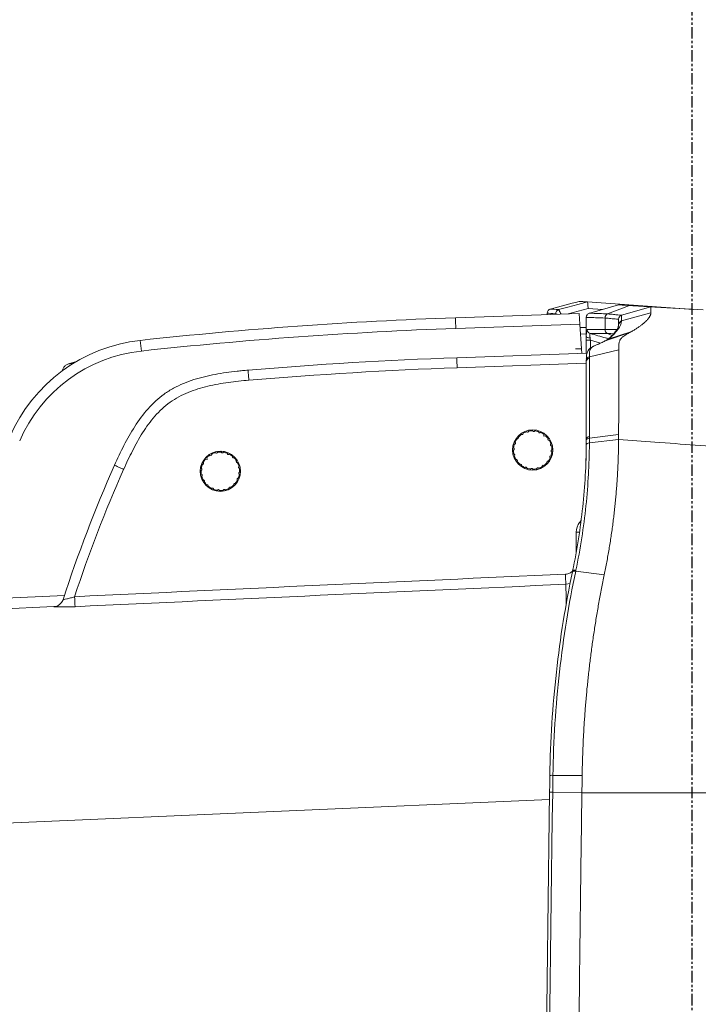
# Model space of a CAD drawing. Units: millimetres. Extents: x 0 to 3879, y 0 to 1540.
# Drawn here: x 761 to 842, y 537 to 654 of the extents above; entities that cross this region are included whole.
import ezdxf

# ---------------------------------------------------------------- set-up
doc = ezdxf.new("R2010")
doc.units = ezdxf.units.MM
doc.header["$LTSCALE"] = 5.5
doc.linetypes.add('PHANTOM', pattern=[0.5, 0.25, -0.05, 0.05, -0.05, 0.05, -0.05])
doc.layers.add('AM_5', color=3, linetype='Continuous', lineweight=25)
doc.layers.add('TK1', color=7, linetype='Continuous', lineweight=25)
doc.styles.get("Standard").update_dxf_attribs({"font": 'ISOCP.SHX', "bigfont": 'EXTFONT.SHX'})
doc.dimstyles.new('AM_JIS$0', dxfattribs={"dimtxt": 3.5, "dimasz": 2.5, "dimexe": 1, "dimexo": 1, "dimgap": 1.5, "dimtad": 3, "dimdsep": 46, "dimtxsty": 'STANDARD', "dimblk": 'OPEN30', "dimcen": 0, "dimclrd": 256, "dimclre": 256, "dimclrt": 2, "dimadec": 0, "dimazin": 2, "dimtp": 0.1, "dimtm": 0.1, "dimtfac": 0.71, "dimtmove": 0, "dimatfit": 3, "dimldrblk": 'OPEN30', "dimfxl": 1, "dimlwd": -1, "dimlwe": -1, "dimarcsym": 0})

# ---------------------------------------------------------------- blocks, each defined once
blk = doc.blocks.new('_Open30')
at = {"color": 0, "linetype": 'ByBlock', "lineweight": -2}
for p, q in [((-1, 0.2679), (0, 0)), ((0, 0), (-1, -0.2679)), ((0, 0), (-1, 0))]:
    blk.add_line(p, q, dxfattribs=at)
blk = doc.blocks.new('*D9')
at = {"layer": 'AM_5', "linetype": 'ByBlock'}
for p, q in [((664.67, 572.78), (664.67, 746.93)), ((900.67, 572.78), (900.67, 746.93)), ((678.42, 741.43), (886.92, 741.43))]:
    blk.add_line(p, q, dxfattribs=at)
at = {"layer": 'Defpoints', "color": 0}
for p in [(900.67, 741.43), (664.67, 567.28), (900.67, 567.28)]:
    blk.add_point(p, dxfattribs=at)
at = {"layer": 'AM_5', "xscale": 13.75, "yscale": 13.75, "zscale": 13.75, "rotation": 180}
blk.add_blockref('_Open30', (664.67, 741.43), dxfattribs=at)
at = {"layer": 'AM_5', "xscale": 13.75, "yscale": 13.75, "zscale": 13.75}
blk.add_blockref('_Open30', (900.67, 741.43), dxfattribs=at)
at = {"layer": 'AM_5', "color": 2, "insert": (782.67, 759.31), "char_height": 19.25, "attachment_point": 5}
blk.add_mtext('236', dxfattribs=at)

msp = doc.modelspace()

# ---------------------------------------------------------------- linework, layer by layer
at = {"color": 7, "linetype": 'PHANTOM', "lineweight": 30}
msp.add_line((841.561, 675.4314), (841.561, 242.7834), dxfattribs=at)
at = {"layer": 'TK1', "color": 7, "linetype": 'Continuous', "lineweight": 15}
for p, q in [((829.1039, 620.5928), (841.7742, 619.7068)), ((829.3836, 619.2657), (832.817, 620.2547)), ((831.4797, 619.1704), (834.1119, 620.1755)), ((833.1723, 619.0142), (836.6624, 620.0195)), ((813.3198, 618.7132), (828.0901, 619.2289)), ((824.2807, 619.2534), (824.2765, 619.0958)), ((828.0901, 619.2289), (828.1796, 617.9497)), ((828.9561, 616.4657), (828.9561, 618.7567)), ((829.3836, 619.2657), (829.3052, 619.2431)), ((833.173, 618.3336), (836.67, 619.3139)), ((828.1796, 617.9497), (813.359, 617.4321)), ((828.1796, 617.9497), (828.3857, 615.0024)), ((831.1993, 618.6776), (831.1993, 617.3105)), ((832.7959, 617.7924), (832.8015, 617.8214)), ((831.3326, 616.0018), (834.0407, 616.8948)), ((831.4775, 616.8176), (831.4769, 616.8176)), ((831.579, 616.1341), (834.2874, 617.0326)), ((828.9561, 616.0234), (829.4509, 616.0234)), ((828.9561, 614.476), (828.9561, 616.0234)), ((813.4867, 613.9358), (829.0402, 614.4789)), ((827.6743, 615.0086), (828.3857, 615.0024)), ((828.3857, 615.0024), (828.4238, 614.4574)), ((829.3276, 614.0479), (832.8288, 614.8644)), ((768.0278, 613.4864), (767.0792, 613.1964)), ((828.9525, 612.2447), (828.9523, 612.2093)), ((821.1846, 604.7677), (821.0947, 604.8029)), ((821.2229, 604.7526), (821.1846, 604.7677)), ((821.3995, 604.9079), (821.3978, 604.8668)), ((821.4035, 605.0078), (821.3995, 604.9079)), ((821.8237, 605.098), (821.7462, 605.1618)), ((821.8555, 605.0718), (821.8237, 605.098)), ((822.0715, 605.165), (822.0572, 605.1264)), ((822.1048, 605.2552), (822.0715, 605.165)), ((822.5337, 605.2147), (822.477, 605.3035)), ((822.5559, 605.18), (822.5337, 605.2147)), ((822.79, 605.2019), (822.7645, 605.1695)), ((822.848, 605.2752), (822.79, 605.2019)), ((823.245, 605.1063), (823.217, 605.214)), ((823.2553, 605.0664), (823.245, 605.1063)), ((823.4848, 605.0149), (823.4505, 604.992)), ((823.5613, 605.0659), (823.4848, 605.0149)), ((823.8747, 604.5624), (823.8879, 604.7834)), ((824.0877, 604.6223), (823.8747, 604.5624)), ((823.8879, 604.7834), (823.895, 604.9014)), ((824.1759, 604.6471), (824.0877, 604.6223)), ((829.3267, 604.3165), (832.8179, 604.7814)), ((820.3559, 603.613), (820.2668, 603.5898)), ((820.3957, 603.6234), (820.3559, 603.613)), ((820.3859, 603.9448), (820.4473, 603.8528)), ((820.4473, 603.8528), (820.4701, 603.8185)), ((820.6788, 604.256), (820.5852, 604.2616)), ((820.7199, 604.2535), (820.6788, 604.256)), ((820.8115, 604.5566), (820.8398, 604.4558)), ((820.8398, 604.4558), (820.851, 604.4161)), ((824.3846, 604.2392), (824.3996, 604.2776)), ((824.3996, 604.2776), (824.4422, 604.3861)), ((824.5399, 604.0627), (824.4987, 604.0643)), ((824.6322, 604.0589), (824.5399, 604.0627)), ((824.7038, 603.6066), (824.73, 603.6384)), ((824.73, 603.6384), (824.7991, 603.7225)), ((828.9561, 601.6506), (828.9561, 603.7985)), ((829.325, 603.764), (832.8149, 604.1837)), ((783.9784, 602.2985), (783.8782, 602.3448)), ((784.0158, 602.2812), (783.9784, 602.2985)), ((784.2012, 602.4258), (784.1972, 602.3848)), ((784.2104, 602.5175), (784.2012, 602.4258)), ((784.636, 602.5905), (784.55, 602.6701)), ((784.6662, 602.5624), (784.636, 602.5905)), ((784.8873, 602.6427), (784.8707, 602.605)), ((784.924, 602.7265), (784.8873, 602.6427)), ((785.3516, 602.6649), (785.2941, 602.7679)), ((785.3717, 602.629), (785.3516, 602.6649)), ((785.6067, 602.637), (785.5793, 602.6062)), ((785.668, 602.7058), (785.6067, 602.637)), ((786.0552, 602.5146), (786.0339, 602.6225)), ((786.0632, 602.4742), (786.0552, 602.5146)), ((786.2892, 602.4092), (786.2536, 602.3884)), ((786.3704, 602.4567), (786.2892, 602.4092)), ((786.6779, 602.1543), (786.6902, 602.2571)), ((820.2474, 602.9017), (820.1544, 602.8423)), ((820.1681, 603.2309), (820.2603, 603.1581)), ((820.2091, 602.4721), (820.2971, 602.4395)), ((820.2822, 602.9239), (820.2474, 602.9017)), ((820.2603, 603.1581), (820.2926, 603.1325)), ((820.2971, 602.4395), (820.3358, 602.4252)), ((824.7382, 602.2172), (824.833, 602.2418)), ((824.797, 603.3907), (824.7583, 603.405)), ((824.8855, 603.3579), (824.797, 603.3907)), ((824.8338, 602.6721), (824.8015, 602.6977)), ((824.8119, 602.9063), (824.8467, 602.9285)), ((824.9106, 602.6115), (824.8338, 602.6721)), ((824.8467, 602.9285), (824.9332, 602.9837)), ((783.0829, 601.1949), (782.985, 601.1755)), ((783.1233, 601.2028), (783.0829, 601.1949)), ((783.1395, 601.5123), (783.1883, 601.4289)), ((783.1883, 601.4289), (783.2091, 601.3933)), ((783.4432, 601.8176), (783.3394, 601.83)), ((783.663, 601.7913), (783.4432, 601.8176)), ((783.5958, 602.0992), (783.6158, 602.0076)), ((783.6158, 602.0076), (783.663, 601.7913)), ((786.673, 602.1134), (786.6779, 602.1543)), ((786.8679, 601.9817), (786.8276, 601.9729)), ((786.9629, 602.0024), (786.8679, 601.9817)), ((787.1415, 601.5817), (787.1588, 601.6191)), ((787.1588, 601.6191), (787.2002, 601.7085)), ((787.2862, 601.3963), (787.2452, 601.4003)), ((787.3874, 601.3862), (787.2862, 601.3963)), ((820.3641, 602.1918), (820.2977, 602.111)), ((820.3903, 602.2236), (820.3641, 602.1918)), ((820.4576, 601.7714), (820.5542, 601.7675)), ((820.5542, 601.7675), (820.5954, 601.7659)), ((820.6945, 601.5526), (820.658, 601.4597)), ((820.7095, 601.5909), (820.6945, 601.5526)), ((820.9095, 601.1806), (821.0064, 601.2079)), ((821.0064, 601.2079), (821.046, 601.219)), ((821.2087, 601.0879), (821.2062, 601.0468)), ((823.8712, 601.0776), (823.9095, 601.0625)), ((823.9095, 601.0625), (823.9956, 601.0288)), ((824.2543, 601.3744), (824.2431, 601.4141)), ((824.2837, 601.2698), (824.2543, 601.3744)), ((824.3742, 601.5767), (824.4153, 601.5742)), ((824.4153, 601.5742), (824.5097, 601.5686)), ((824.6468, 601.9774), (824.624, 602.0116)), ((824.7037, 601.8921), (824.6468, 601.9774)), ((824.6984, 602.2068), (824.7382, 602.2172)), ((782.9326, 600.4913), (782.8295, 600.4337)), ((782.8705, 600.0639), (782.9548, 600.0269)), ((782.8854, 600.8133), (782.9605, 600.7464)), ((782.9685, 600.5113), (782.9326, 600.4913)), ((782.9548, 600.0269), (782.9925, 600.0104)), ((782.9605, 600.7464), (782.9913, 600.719)), ((787.4228, 600.9313), (787.4508, 600.9615)), ((787.4508, 600.9615), (787.5153, 601.0311)), ((787.503, 600.7102), (787.4653, 600.7268)), ((787.4973, 599.9908), (787.4666, 600.0182)), ((787.4893, 600.2258), (787.5253, 600.2459)), ((787.5833, 599.9142), (787.4973, 599.9908)), ((787.6016, 600.667), (787.503, 600.7102)), ((787.5253, 600.2459), (787.6062, 600.2911)), ((821.2062, 601.0468), (821.2004, 600.9509)), ((821.5215, 600.7568), (821.6093, 600.8153)), ((821.6093, 600.8153), (821.6436, 600.8382)), ((821.8388, 600.7638), (821.8491, 600.7239)), ((821.8491, 600.7239), (821.8726, 600.6335)), ((822.235, 600.5408), (822.3041, 600.6283)), ((822.3041, 600.6283), (822.3296, 600.6606)), ((822.5382, 600.6502), (822.5604, 600.6155)), ((822.5604, 600.6155), (822.6099, 600.538)), ((822.9815, 600.554), (823.0226, 600.6652)), ((823.0226, 600.6652), (823.0369, 600.7038)), ((823.2386, 600.7583), (823.2704, 600.7322)), ((823.2704, 600.7322), (823.3411, 600.674)), ((823.69, 600.806), (823.6946, 600.9222)), ((823.6946, 600.9222), (823.6963, 600.9634)), ((783.007, 599.7756), (782.9261, 599.6882)), ((783.035, 599.8058), (783.007, 599.7756)), ((783.0806, 599.35), (783.1717, 599.3409)), ((783.1717, 599.3409), (783.2127, 599.3368)), ((783.299, 599.118), (783.2503, 599.0126)), ((783.3163, 599.1554), (783.299, 599.118)), ((783.4998, 598.7358), (783.5899, 598.7555)), ((783.5899, 598.7555), (783.6302, 598.7643)), ((786.842, 598.7296), (786.8332, 598.7698)), ((786.866, 598.6197), (786.842, 598.7296)), ((786.9737, 598.9244), (787.0146, 598.9196)), ((787.0146, 598.9196), (787.1058, 598.9086)), ((787.2696, 599.3083), (787.2488, 599.3439)), ((787.3299, 599.205), (787.2696, 599.3083)), ((787.3346, 599.5343), (787.375, 599.5423)), ((787.375, 599.5423), (787.4649, 599.56)), ((783.7799, 598.5829), (783.7669, 598.4742)), ((783.7848, 598.6238), (783.7799, 598.5829)), ((784.0873, 598.2804), (784.1686, 598.3279)), ((784.1686, 598.3279), (784.2042, 598.3487)), ((784.3946, 598.2629), (784.4026, 598.2225)), ((784.4026, 598.2225), (784.4228, 598.1207)), ((784.7865, 598.0276), (784.8511, 598.1002)), ((784.8511, 598.1002), (784.8785, 598.1309)), ((785.0862, 598.1082), (785.1062, 598.0722)), ((785.1062, 598.0722), (785.1546, 597.9856)), ((785.5299, 598.0017), (785.5706, 598.0944)), ((785.5706, 598.0944), (785.5871, 598.1322)), ((785.7916, 598.1747), (785.8219, 598.1467)), ((785.8219, 598.1467), (785.892, 598.0817)), ((786.2461, 598.2055), (786.2566, 598.3113)), ((786.2566, 598.3113), (786.2607, 598.3523)), ((786.4421, 598.456), (786.4794, 598.4387)), ((786.4794, 598.4387), (786.564, 598.3996)), ((827.6833, 588.4251), (831.0965, 587.9948)), ((827.0092, 586.9427), (826.5053, 586.8656)), ((707.2944, 581.6618), (765.335, 584.1959)), ((824.9687, 564.0403), (828.4584, 564.0109)), ((824.9391, 562.0186), (828.4288, 561.9688)), ((828.4288, 561.9688), (847.2897, 561.9688))]:
    msp.add_line(p, q, dxfattribs=at)
at = {"layer": 'TK1', "color": 8, "linetype": 'Continuous', "lineweight": 15}
for p, q in [((825.2676, 619.1304), (825.2676, 619.1844)), ((829.184, 619.8167), (826.7865, 619.1834)), ((830.8839, 619.6978), (829.184, 619.8167)), ((828.2622, 616.769), (828.9561, 616.7499)), ((832.0483, 616.5992), (831.4775, 616.8176)), ((830.6648, 615.6816), (829.4509, 616.0234)), ((829.4509, 616.0234), (829.4509, 615.0883)), ((828.9561, 613.2705), (813.5234, 612.7316)), ((828.154, 594.2656), (828.3325, 594.5025)), ((828.154, 594.2656), (828.2905, 594.1627)), ((827.7565, 593.0776), (828.1366, 593.0776)), ((827.7565, 590.7417), (827.7565, 593.0776)), ((754.3252, 584.998), (766.6029, 585.5341)), ((824.5564, 561.1698), (707.2944, 556.05))]:
    msp.add_line(p, q, dxfattribs=at)
at = {"layer": 'TK1', "color": 7, "linetype": 'Continuous', "lineweight": 15, "flags": 128}
for points in [[(825.6491, 619.6802), (826.7544, 619.9721), (827.9292, 620.2825), (828.3977, 620.4062), (829.104, 620.5928)], [(836.6624, 620.0195), (837.1507, 619.9896), (842.8982, 619.6381)], [(828.9561, 616.4657), (828.9645, 616.4359), (828.9893, 616.4071), (829.0298, 616.3803), (829.0846, 616.3562), (829.1519, 616.3357), (829.2296, 616.3194), (829.3151, 616.3079), (829.4056, 616.3016)], [(828.9561, 604.2671), (828.9628, 604.3057), (828.9826, 604.3434), (829.015, 604.379), (829.0592, 604.4118), (829.114, 604.4408), (829.1781, 604.4652), (829.2497, 604.4846), (829.327, 604.4983)], [(827.3165, 588.4713), (827.3279, 588.4933), (827.3519, 588.5119), (827.3878, 588.5268), (827.4349, 588.5376), (827.4918, 588.544), (827.5572, 588.5458), (827.6293, 588.5429), (827.7062, 588.5355)]]:
    msp.add_lwpolyline(points, dxfattribs=at)
at = {"layer": 'TK1', "color": 8, "linetype": 'Continuous', "lineweight": 15, "flags": 128}
msp.add_lwpolyline([(832.2402, 616.8068), (832.2088, 616.8072), (831.866, 616.8121), (831.4775, 616.8176), (831.4775, 616.8176), (831.4775, 616.8176)], dxfattribs=at)
at = {"layer": 'TK1', "color": 7, "linetype": 'Continuous', "lineweight": 15}
for centre in [(822.5471, 602.9151), (785.2289, 600.3686)]:
    msp.add_circle(centre, 2.4034, dxfattribs=at)
for centre, radius, start, end in [((831.2136, 106.3011), 512.7244, 92, 96.220546), ((886.7527, 620.3157), 73.4504, 181.250214, 182.249971), ((825.7802, 619.1845), 0.5127, 104.816011, 180.005526), ((825.7805, 619.1842), 0.5129, 104.826571, 179.97233), ((833.2916, 617.8126), 0.4901, 104.307994, 178.962624), ((831.2081, 106.3011), 511.4426, 92, 96.220546), ((829.5518, 617.318), 0.512, 179.824436, 253.655593), ((831.7097, 617.2734), 0.5118, 175.843084, 242.943949), ((777.7403, 596.8927), 19.2272, 96.220546, 156.70899), ((849.2094, 623.0566), 73.8895, 185.475042, 186.468549), ((777.7347, 596.8927), 17.9454, 96.220546, 156.70899), ((831.2136, 106.3011), 507.9441, 92, 94.819359), ((882.556, 615.4435), 69.0858, 181.250523, 182.249673), ((831.2084, 106.3011), 506.7392, 92, 94.819359), ((822.5471, 602.9151), 2.2996, 126.33301, 137.935162), ((821.2698, 604.8719), 0.1282, 248.566808, 357.701364), ((822.5471, 602.9151), 2.2996, 108.33301, 119.935162), ((821.937, 605.1708), 0.1282, 230.566808, 339.701364), ((822.5471, 602.9151), 2.2996, 90.33301, 101.935162), ((822.6639, 605.249), 0.1282, 212.566808, 321.701364), ((822.5471, 602.9151), 2.2996, 72.33301, 83.935162), ((823.3794, 605.0986), 0.1282, 194.566808, 303.701364), ((822.5471, 602.9151), 2.2996, 54.33301, 65.935162), ((822.5471, 602.9151), 2.2996, 36.33301, 47.935162), ((822.5471, 602.9151), 2.2996, 162.33301, 173.935162), ((820.3635, 603.7474), 0.1282, 284.566808, 33.701364), ((822.5471, 602.9151), 2.2996, 144.33301, 155.935162), ((820.7276, 604.3814), 0.1282, 266.566808, 15.701364), ((824.5039, 604.1924), 0.1282, 158.566808, 267.701364), ((822.5471, 602.9151), 2.2996, 18.33301, 29.935162), ((824.8028, 603.5252), 0.1282, 140.566808, 249.701364), ((785.2289, 600.3686), 2.2996, 122.942036, 134.544188), ((784.0696, 602.3975), 0.1282, 245.175834, 354.31039), ((785.2289, 600.3686), 2.2996, 104.942036, 116.544188), ((784.7533, 602.6565), 0.1282, 227.175834, 336.31039), ((785.2289, 600.3686), 2.2996, 86.942036, 98.544188), ((785.4836, 602.6915), 0.1282, 209.175834, 318.31039), ((785.2289, 600.3686), 2.2996, 68.942036, 80.544188), ((786.1889, 602.4991), 0.1282, 191.175834, 300.31039), ((785.2289, 600.3686), 2.2996, 50.942036, 62.544188), ((822.5471, 602.9151), 2.2996, 180.33301, 191.935162), ((820.2132, 603.0319), 0.1282, 302.566808, 51.701364), ((820.2913, 602.305), 0.1282, 320.566808, 69.701364), ((822.5471, 602.9151), 2.2996, 342.33301, 353.935162), ((824.8809, 602.7982), 0.1282, 122.566808, 231.701364), ((822.5471, 602.9151), 2.2996, 0.33301, 11.935162), ((924.9096, 533.539), 166.6354, 156.087243, 162.00213), ((785.2289, 600.3686), 2.2996, 158.942036, 170.544188), ((783.0984, 601.3286), 0.1282, 281.175834, 30.31039), ((785.2289, 600.3686), 2.2996, 140.942036, 152.544188), ((786.8003, 602.0981), 0.1282, 173.175834, 282.31039), ((785.2289, 600.3686), 2.2996, 32.942036, 44.544188), ((787.2579, 601.5279), 0.1282, 155.175834, 264.31039), ((785.2289, 600.3686), 2.2996, 14.942036, 26.544188), ((822.5471, 602.9151), 2.2996, 198.33301, 209.935162), ((820.5902, 601.6378), 0.1282, 338.566808, 87.701364), ((822.5471, 602.9151), 2.2996, 216.33301, 227.935162), ((821.0807, 601.0956), 0.1282, 356.566808, 105.701364), ((823.8244, 600.9583), 0.1282, 68.566808, 177.701364), ((822.5471, 602.9151), 2.2996, 306.33301, 317.935162), ((824.3665, 601.4487), 0.1282, 86.566808, 195.701364), ((822.5471, 602.9151), 2.2996, 324.33301, 335.935162), ((824.7306, 602.0828), 0.1282, 104.566808, 213.701364), ((924.9044, 533.539), 165.4305, 156.087243, 161.734335), ((785.2289, 600.3686), 2.2996, 176.942036, 188.544188), ((782.906, 600.6233), 0.1282, 299.175834, 48.31039), ((782.941, 599.893), 0.1282, 317.175834, 66.31039), ((785.2289, 600.3686), 2.2996, 338.942036, 350.544188), ((787.5168, 600.8442), 0.1282, 137.175834, 246.31039), ((787.5518, 600.1139), 0.1282, 119.175834, 228.31039), ((785.2289, 600.3686), 2.2996, 356.942036, 8.544188), ((822.5471, 602.9151), 2.2996, 234.33301, 245.935162), ((821.7147, 600.7315), 0.1282, 14.566808, 123.701364), ((822.5471, 602.9151), 2.2996, 252.33301, 263.935162), ((822.4302, 600.5812), 0.1282, 32.566808, 141.701364), ((822.5471, 602.9151), 2.2996, 270.33301, 281.935162), ((823.1571, 600.6593), 0.1282, 50.566808, 159.701364), ((822.5471, 602.9151), 2.2996, 288.33301, 299.935162), ((785.2289, 600.3686), 2.2996, 194.942036, 206.544188), ((783.2, 599.2093), 0.1282, 335.175834, 84.31039), ((785.2289, 600.3686), 2.2996, 212.942036, 224.544188), ((783.6575, 598.639), 0.1282, 353.175834, 102.31039), ((785.2289, 600.3686), 2.2996, 302.942036, 314.544188), ((786.9585, 598.7972), 0.1282, 83.175834, 192.31039), ((785.2289, 600.3686), 2.2996, 320.942036, 332.544188), ((787.3594, 599.4085), 0.1282, 101.175834, 210.31039), ((785.2289, 600.3686), 2.2996, 230.942036, 242.544188), ((784.2689, 598.2381), 0.1282, 11.175834, 120.31039), ((785.2289, 600.3686), 2.2996, 248.942036, 260.544188), ((784.9742, 598.0457), 0.1282, 29.175834, 138.31039), ((785.2289, 600.3686), 2.2996, 266.942036, 278.544188), ((785.7045, 598.0807), 0.1282, 47.175834, 156.31039), ((785.2289, 600.3686), 2.2996, 284.942036, 296.544188), ((786.3882, 598.3396), 0.1282, 65.175834, 174.31039), ((829.7305, 593.0776), 1.974, 143.000002, 180), ((755.9977, 584.6703), 70.5417, 1.783438, 2.761887), ((765.2824, 585.3997), 1.2049, 272.5, 342.00172), ((765.2821, 585.3986), 1.2049, 318.354445, 342.001015), ((683.0688, 581.1081), 84.8485, 2.082053, 2.891872)]:
    msp.add_arc(centre, radius, start, end, dxfattribs=at)
at = {"layer": 'TK1', "color": 8, "linetype": 'Continuous', "lineweight": 15}
msp.add_arc((765.2822, 585.3984), 1.2047, 272.51649, 318.35666, dxfattribs=at)
at = {"layer": 'TK1', "color": 7, "linetype": 'Continuous', "lineweight": 15}
for centre, major_axis, ratio, start_param, end_param in [((833.9206, 561.5296), (683.6718, 29.8446), 0.03922289, 1.58000041, 1.66593563), ((833.9153, 561.5296), (683.6193, 29.8426), 0.03746504, 1.5800004, 1.66593562)]:
    msp.add_ellipse(centre, major_axis=major_axis, ratio=ratio, start_param=start_param, end_param=end_param, dxfattribs=at)
at = {"layer": 'TK1', "color": 8, "linetype": 'Continuous', "lineweight": 15}
msp.add_ellipse((826.3925, 561.2011), major_axis=(0.1118, 25.6655), ratio=0.00434777, start_param=5.8475167, end_param=6.27438048, dxfattribs=at)
at = {"layer": 'TK1', "color": 7, "linetype": 'Continuous', "lineweight": 15}
for points in [[(824.6605, 619.7497), (825.8094, 620.0546), (826.9583, 620.3586), (828.107, 620.6618)], [(825.2675, 619.1845), (824.8459, 619.2139), (824.517, 619.2369), (824.2807, 619.2534)], [(824.6599, 619.7493), (824.8963, 619.7328), (825.2261, 619.7097), (825.6491, 619.6802)], [(825.2676, 619.1844), (825.2675, 619.1845), (825.2675, 619.1845), (825.2675, 619.1845)], [(825.6491, 619.6802), (825.6491, 619.6802), (825.6492, 619.6801), (825.6493, 619.68)], [(833.1723, 619.0142), (833.1725, 619.0135), (833.1726, 618.7851), (833.1727, 618.3336)], [(832.8015, 617.8528), (832.8015, 618.2964), (832.8015, 618.5208), (832.8015, 618.5215)], [(832.8015, 617.8214), (832.8015, 617.8311), (832.8015, 617.8408), (832.8015, 617.8504)], [(828.9561, 616.0234), (828.9561, 616.1749), (828.9561, 616.3223), (828.9561, 616.4657)], [(831.1993, 617.3105), (831.2001, 617.3105), (831.2009, 617.3105), (831.2017, 617.3105)], [(834.2874, 617.0326), (834.2052, 616.9873), (834.1229, 616.9413), (834.0407, 616.8948)], [(829.4056, 616.3016), (829.4201, 616.211), (829.4352, 616.1183), (829.4509, 616.0234)], [(832.8179, 604.7814), (832.8171, 604.5833), (832.8161, 604.3841), (832.8149, 604.1836)], [(828.9559, 604.082), (828.956, 604.1438), (828.9561, 604.2055), (828.9561, 604.2671)], [(827.2953, 588.3699), (827.3024, 588.4037), (827.3094, 588.4375), (827.3165, 588.4713)], [(766.4284, 585.0274), (766.4284, 585.0274), (766.4282, 585.027), (766.428, 585.0263)], [(765.3351, 584.1949), (765.3352, 584.1956), (765.3351, 584.196), (765.335, 584.1959)], [(828.4584, 564.0109), (828.4485, 563.3303), (828.4387, 562.6496), (828.4288, 561.9688)], [(824.598, 356.3452), (823.5825, 424.8996), (823.5726, 493.4687), (824.5683, 562.0235)], [(824.9391, 562.0186), (823.9434, 493.4672), (823.9533, 424.9016), (824.9687, 356.3506)]]:
    msp.add_open_spline(points, degree=3, dxfattribs=at)
for points, knots in [([(828.1093, 620.6624), (828.1398, 620.6602), (828.2007, 620.656), (828.3033, 620.6488), (828.4142, 620.641), (828.5342, 620.6326), (828.6629, 620.6236), (828.8007, 620.614), (828.9467, 620.6038), (829.0515, 620.5965), (829.104, 620.5928)], [0, 0, 0, 0, 0.12500122, 0.25000139, 0.37500088, 0.50000002, 0.62499915, 0.74999863, 0.8749988, 1, 1, 1, 1]), ([(829.104, 620.5928), (829.1049, 620.592), (829.1078, 620.571), (829.1169, 620.4917), (829.1231, 620.4335), (829.1379, 620.2901), (829.1466, 620.2039), (829.1647, 620.0187), (829.1745, 619.9166), (829.184, 619.8167)], [0, 0, 0, 0, 0.25, 0.25, 0.5, 0.5, 0.75, 0.75, 1, 1, 1, 1]), ([(832.817, 620.2547), (832.8178, 620.2546), (832.8193, 620.2545), (832.8352, 620.2535), (832.861, 620.252), (832.8976, 620.2497), (832.9449, 620.2468), (833.0028, 620.2433), (833.0714, 620.2391), (833.1661, 620.2333), (833.2937, 620.2255), (833.4632, 620.2151), (833.656, 620.2033), (833.8702, 620.1902), (834.0312, 620.1804), (834.1119, 620.1755)], [0, 0, 0, 0, 0.06239767, 0.12455793, 0.18661278, 0.24869488, 0.31093671, 0.37346974, 0.43642361, 0.49992541, 0.60120659, 0.70132009, 0.80079621, 0.90017549, 1, 1, 1, 1]), ([(834.1119, 620.1755), (834.1792, 620.1713), (834.3135, 620.1631), (834.5057, 620.1514), (834.6907, 620.1401), (834.8677, 620.1292), (835.037, 620.1189), (835.1985, 620.109), (835.3522, 620.0996), (835.4982, 620.0907), (835.6363, 620.0822), (835.7668, 620.0742), (835.8894, 620.0667), (836.042, 620.0574), (836.211, 620.0471), (836.3773, 620.0369), (836.5064, 620.029), (836.5974, 620.0234), (836.6536, 620.02), (836.6595, 620.0196), (836.6624, 620.0195)], [0, 0, 0, 0, 0.04166017, 0.08319345, 0.12463871, 0.16603507, 0.20742178, 0.24883814, 0.29032334, 0.33191639, 0.373656, 0.41558046, 0.45772757, 0.50013452, 0.58464641, 0.66826625, 0.75129893, 0.83405585, 0.91685152, 1, 1, 1, 1]), ([(836.6624, 620.0195), (836.6627, 620.0185), (836.6632, 620.0165), (836.664, 620.0007), (836.6647, 619.9756), (836.6654, 619.9405), (836.6661, 619.8956), (836.6668, 619.841), (836.6674, 619.7768), (836.668, 619.7031), (836.6685, 619.62), (836.6691, 619.5275), (836.6696, 619.4266), (836.6699, 619.3514), (836.67, 619.3139)], [0, 0, 0, 0, 0.08468024, 0.16911493, 0.25330426, 0.33724843, 0.42094764, 0.50440209, 0.58761198, 0.67057751, 0.75329887, 0.83577627, 0.91800992, 1, 1, 1, 1]), ([(824.6605, 619.7494), (824.5485, 619.7199), (824.4512, 619.6534), (824.3156, 619.4735), (824.2802, 619.3632), (824.2807, 619.2534)], [0, 0, 0, 0, 0.5, 0.5, 1, 1, 1, 1]), ([(829.3269, 619.2494), (829.221, 619.2188), (829.1255, 619.1531), (828.9929, 618.9769), (828.9561, 618.8669), (828.9561, 618.7567)], [0, 0, 0, 0, 0.5, 0.5, 1, 1, 1, 1]), ([(831.1993, 618.6779), (830.8383, 618.6909), (830.5185, 618.7022), (829.964, 618.7212), (829.7282, 618.7293), (829.3428, 618.7428), (829.1986, 618.7481), (829.0055, 618.7553), (828.9561, 618.7572), (828.9561, 618.7567)], [0, 0, 0, 0, 0.25, 0.25, 0.5, 0.5, 0.75, 0.75, 1, 1, 1, 1]), ([(829.3269, 619.2494), (829.327, 619.2504), (829.5121, 619.2423), (830.0633, 619.2221), (830.2899, 619.214), (830.8273, 619.1947), (831.1348, 619.1836), (831.4797, 619.1704)], [0, 0, 0, 0, 0.5, 0.5, 0.75, 0.75, 1, 1, 1, 1]), ([(831.4797, 619.1704), (831.4022, 619.1396), (831.331, 619.0736), (831.2303, 618.8973), (831.201, 618.7875), (831.1993, 618.6773)], [0, 0, 0, 0, 0.5, 0.5, 1, 1, 1, 1]), ([(831.4797, 619.1704), (831.7513, 619.1449), (831.9942, 619.1226), (832.4132, 619.0843), (832.591, 619.0681), (833.0263, 619.0279), (833.1724, 619.0132), (833.1723, 619.0142)], [0, 0, 0, 0, 0.25, 0.25, 0.5, 0.5, 1, 1, 1, 1]), ([(833.1723, 619.0142), (833.0664, 618.9836), (832.9709, 618.9179), (832.8383, 618.7417), (832.8015, 618.6317), (832.8015, 618.5215)], [0, 0, 0, 0, 0.5, 0.5, 1, 1, 1, 1]), ([(836.67, 619.3139), (836.6692, 619.2879), (836.6675, 619.2359), (836.6517, 619.1537), (836.6263, 619.0685), (836.5904, 618.9801), (836.5441, 618.8886), (836.4875, 618.7941), (836.4205, 618.6966), (836.3431, 618.5961), (836.2554, 618.4927), (836.1573, 618.3865), (836.0199, 618.2484), (835.833, 618.077), (835.5832, 617.8711), (835.3041, 617.6626), (834.9953, 617.4527), (834.6591, 617.242), (834.4114, 617.1025), (834.2874, 617.0326)], [0, 0, 0, 0, 0.04539679, 0.09072633, 0.13602592, 0.18133298, 0.22668492, 0.27211905, 0.31767247, 0.36338203, 0.4092842, 0.45541501, 0.50180998, 0.58566865, 0.66891001, 0.75174682, 0.83439534, 0.91707367, 1, 1, 1, 1]), ([(828.9561, 617.5291), (828.9035, 617.5321), (828.6542, 617.5464), (828.4044, 617.5499), (828.2074, 617.5526)], [0, 0, 0, 0, 0.21096044, 1, 1, 1, 1]), ([(832.8015, 618.5215), (832.8015, 618.5205), (832.6627, 618.5352), (832.2505, 618.5753), (832.0822, 618.5915), (831.6858, 618.6296), (831.4563, 618.6518), (831.1993, 618.6773)], [0, 0, 0, 0, 0.5, 0.5, 0.75, 0.75, 1, 1, 1, 1]), ([(832.7986, 617.7916), (832.7987, 617.7795), (832.799, 617.7429), (832.7775, 617.6454), (832.7236, 617.501), (832.631, 617.3248), (832.5014, 617.1265), (832.3314, 616.9062), (832.1308, 616.676), (831.8913, 616.4397), (831.6751, 616.2439), (831.5258, 616.1212), (831.4817, 616.0849)], [0, 0, 0, 0, 0.05194603, 0.15730028, 0.26917993, 0.37983821, 0.49160838, 0.60589442, 0.72215352, 0.83309332, 0.95072643, 1, 1, 1, 1]), ([(833.1704, 618.2875), (833.1528, 618.0091), (832.9949, 617.6638), (832.5855, 617.1058), (832.4213, 616.9144), (832.0382, 616.5249), (831.8204, 616.3281), (831.5785, 616.1339)], [0, 0, 0, 0, 0.5, 0.5, 0.75, 0.75, 1, 1, 1, 1]), ([(833.1733, 618.3337), (833.067, 618.3022), (832.9712, 618.2371), (832.8383, 618.0645), (832.8015, 617.9575), (832.8015, 617.8504)], [0, 0, 0, 0, 0.5, 0.5, 1, 1, 1, 1]), ([(833.1733, 618.3337), (833.1733, 618.3337), (833.1733, 618.3337), (833.1733, 618.3337), (833.1724, 618.3184), (833.1714, 618.303), (833.1704, 618.2875)], [-0.00000006, -0.00000006, -0.00000006, -0.00000006, 0, 0, 0, 0.000141099173, 0.000141099173, 0.000141099173, 0.000141099173]), ([(828.9561, 616.4657), (828.9561, 616.7155), (828.9572, 616.9355), (828.9804, 617.2399), (829.0033, 617.3198), (829.0398, 617.3196)], [0, 0, 0, 0, 0.5, 0.5, 1, 1, 1, 1]), ([(829.0398, 617.3196), (829.1601, 617.3191), (829.404, 617.3181), (829.9545, 617.3158), (830.1666, 617.3149), (830.6427, 617.3129), (830.9073, 617.3117), (831.1993, 617.3105)], [0, 0, 0, 0, 0.5, 0.5, 0.75, 0.75, 1, 1, 1, 1]), ([(829.4077, 616.8267), (829.3703, 616.8314), (829.3546, 616.7803), (829.3618, 616.5848), (829.3821, 616.4491), (829.4056, 616.3016)], [0, 0, 0, 0, 0.5, 0.5, 1, 1, 1, 1]), ([(831.4769, 616.8176), (831.1972, 616.8189), (830.9436, 616.82), (830.4874, 616.822), (830.2842, 616.8229), (829.7567, 616.8252), (829.5229, 616.8262), (829.4077, 616.8267)], [0, 0, 0, 0, 0.25, 0.25, 0.5, 0.5, 1, 1, 1, 1]), ([(831.2017, 617.3105), (831.2011, 617.2001), (831.228, 617.0901), (831.3267, 616.9138), (831.398, 616.848), (831.4775, 616.8176)], [0, 0, 0, 0, 0.5, 0.5, 1, 1, 1, 1]), ([(834.0407, 616.8948), (833.9173, 616.8233), (833.7069, 616.7013), (833.396, 616.4982), (833.1473, 616.292), (832.9823, 616.0785), (832.9088, 615.8832), (832.8657, 615.6946), (832.8397, 615.4762), (832.8303, 615.1983), (832.8294, 614.9894), (832.8288, 614.8644)], [0, 0, 0, 0, 0.14557677, 0.24821731, 0.3844512, 0.49893333, 0.56987302, 0.65311824, 0.74905304, 0.84979958, 1, 1, 1, 1]), ([(830.5378, 615.6251), (830.4469, 615.5853), (830.2375, 615.4937), (829.9306, 615.3595), (829.6952, 615.2481), (829.4843, 615.1226), (829.3249, 614.9903), (829.1833, 614.8194), (829.0766, 614.6149), (829.009, 614.3986), (828.9713, 614.1546), (828.9582, 613.9449), (828.9566, 613.7959), (828.9561, 613.7492)], [0, 0, 0, 0, 0.09682902, 0.2229698, 0.35890402, 0.4269918, 0.49788105, 0.5853916, 0.66895418, 0.7529968, 0.84462636, 0.95126713, 1, 1, 1, 1]), ([(831.3326, 616.0018), (831.1715, 615.9135), (831.0067, 615.8354), (830.6899, 615.6889), (830.5368, 615.6201), (830.2502, 615.4937), (830.1167, 615.4337), (829.8773, 615.3252), (829.7721, 615.2752), (829.601, 615.1718), (829.5339, 615.1166), (829.4321, 614.9763), (829.3974, 614.893), (829.3515, 614.702), (829.3401, 614.5952), (829.3314, 614.4099), (829.3299, 614.3437), (829.3281, 614.202), (829.3279, 614.1254), (829.3276, 614.0479)], [0, 0, 0, 0, 0.125, 0.125, 0.25, 0.25, 0.375, 0.375, 0.5, 0.5, 0.625, 0.625, 0.75, 0.75, 0.875, 0.875, 0.9375, 0.9375, 1, 1, 1, 1]), ([(831.2898, 615.9891), (831.2192, 615.9513), (830.9976, 615.8325), (830.7446, 615.7152), (830.5715, 615.6398), (830.5378, 615.6251)], [0, 0, 0, 0, 0.2732387, 0.8583031, 1, 1, 1, 1]), ([(831.5375, 616.1163), (831.5243, 616.1093), (831.4414, 616.0656), (831.3582, 616.0204), (831.2883, 615.9825)], [0, 0, 0, 0, 0.16006818, 1, 1, 1, 1]), ([(831.5795, 616.1343), (831.5795, 616.1343), (831.5795, 616.1343), (831.5795, 616.1343), (831.5618, 616.1249), (831.5442, 616.1156), (831.5266, 616.1062), (831.505, 616.0947), (831.4834, 616.0832), (831.4619, 616.0717), (831.4403, 616.0601), (831.4188, 616.0485), (831.3972, 616.0368), (831.3757, 616.0252), (831.3542, 616.0135), (831.3327, 616.0018), (831.3326, 616.0018), (831.3326, 616.0018), (831.3326, 616.0018)], [-0.00000006, -0.00000006, -0.00000006, -0.00000006, 0, 0, 0, 0.000086276304, 0.000086276304, 0.000086276304, 0.00019188439, 0.00019188439, 0.00019188439, 0.000297495201, 0.000297495201, 0.000297495201, 0.000403048712, 0.000403048712, 0.000403048712, 0.000403108712, 0.000403108712, 0.000403108712, 0.000403108712]), ([(828.9563, 613.6471), (828.9561, 613.7369), (828.9929, 613.8265), (829.1257, 613.9699), (829.2214, 614.0233), (829.3276, 614.0479)], [0, 0, 0, 0, 0.5, 0.5, 1, 1, 1, 1]), ([(829.3276, 614.0479), (829.3276, 614.0479), (829.3276, 614.0479), (829.3276, 614.0479), (829.3274, 613.9927), (829.3274, 613.9372), (829.3274, 613.8813)], [-0.00000006, -0.00000006, -0.00000006, -0.00000006, 0, 0, 0, 0.000280894285, 0.000280894285, 0.000280894285, 0.000280894285]), ([(832.8288, 614.8644), (832.8288, 614.7569), (832.8288, 614.5417), (832.8287, 614.2078), (832.8286, 613.8656), (832.8284, 613.5143), (832.8282, 613.1543), (832.828, 612.7855), (832.8278, 612.4081), (832.8275, 612.0222), (832.8271, 611.6278), (832.8268, 611.2252), (832.8264, 610.8143), (832.8259, 610.3952), (832.8255, 609.9682), (832.8249, 609.5334), (832.8244, 609.0908), (832.8238, 608.6406), (832.8232, 608.1829), (832.8225, 607.7178), (832.8218, 607.2456), (832.8211, 606.7663), (832.8203, 606.2802), (832.8195, 605.7872), (832.8188, 605.2881), (832.8182, 604.9504), (832.8179, 604.7814)], [0, 0, 0, 0, 0.0407729, 0.08162267, 0.12254941, 0.16355326, 0.20463432, 0.24579271, 0.28702855, 0.32834196, 0.36973305, 0.41120194, 0.45274875, 0.49437359, 0.53607657, 0.57785782, 0.61971745, 0.66165556, 0.70367229, 0.74576774, 0.78794202, 0.83019526, 0.87252756, 0.91493904, 0.95742982, 1, 1, 1, 1]), ([(767.0792, 613.1964), (766.9719, 613.1519), (766.7574, 613.0629), (766.5203, 612.8034), (766.395, 612.5649), (766.3792, 612.419), (766.3758, 612.3875)], [0, 0, 0, 0, 0.3053493, 0.61070015, 0.91604504, 1, 1, 1, 1]), ([(828.9561, 613.4839), (828.9561, 613.5729), (828.9929, 613.6616), (829.1257, 613.8037), (829.2213, 613.8567), (829.3274, 613.8813)], [0, 0, 0, 0, 0.5, 0.5, 1, 1, 1, 1]), ([(828.9561, 613.4839), (828.9561, 613.4839), (828.9561, 613.4839), (828.9561, 613.4839), (828.9561, 613.5389), (828.9561, 613.5933), (828.9563, 613.6471)], [-0.00000006, -0.00000006, -0.00000006, -0.00000006, 0, 0, 0, 0.000276246756, 0.000276246756, 0.000276246756, 0.000276246756]), ([(828.9561, 604.2671), (828.9561, 605.1731), (828.9561, 606.0521), (828.9561, 607.7409), (828.9561, 608.5511), (828.9561, 610.1022), (828.9561, 610.8367), (828.9561, 612.2242), (828.9561, 612.8771), (828.9561, 613.4839)], [0, 0, 0, 0, 0.25, 0.25, 0.5, 0.5, 0.75, 0.75, 1, 1, 1, 1]), ([(829.3274, 613.8813), (829.3274, 613.2635), (829.3274, 612.5988), (829.3273, 611.1863), (829.3273, 610.4386), (829.3272, 608.8594), (829.3272, 608.0347), (829.3271, 606.3154), (829.327, 605.4205), (829.327, 604.4983)], [0, 0, 0, 0, 0.25, 0.25, 0.5, 0.5, 0.75, 0.75, 1, 1, 1, 1]), ([(772.5775, 601.0838), (772.7548, 601.4835), (772.9377, 601.8839), (773.313, 602.6755), (773.5062, 603.0683), (774.1064, 604.2352), (774.5337, 604.9981), (775.4806, 606.4727), (776.0052, 607.189), (777.1666, 608.49), (777.8061, 609.078), (778.8755, 609.8431), (779.2529, 610.08), (780.0237, 610.5042), (780.4184, 610.6929), (781.6261, 611.1997), (782.4624, 611.4591), (784.1753, 611.8765), (785.0416, 612.0324), (786.3487, 612.2196), (786.7859, 612.274), (787.4426, 612.3463), (787.6617, 612.3689), (788.1001, 612.4111), (788.3211, 612.431), (788.539, 612.4494)], [0, 0, 0, 0, 0.0625, 0.0625, 0.125, 0.125, 0.25, 0.25, 0.375, 0.375, 0.5, 0.5, 0.5625, 0.5625, 0.625, 0.625, 0.75, 0.75, 0.875, 0.875, 0.9375, 0.9375, 0.96875, 0.96875, 1, 1, 1, 1]), ([(788.539, 612.4494), (788.5383, 612.4493), (788.5402, 612.418), (788.5491, 612.2977), (788.556, 612.2087), (788.5738, 611.9864), (788.5846, 611.8533), (788.6086, 611.5629), (788.6217, 611.4059), (788.6349, 611.2487)], [0, 0, 0, 0, 0.25, 0.25, 0.5, 0.5, 0.75, 0.75, 1, 1, 1, 1]), ([(788.6349, 611.2487), (787.8115, 611.1793), (786.9906, 611.0927), (785.3571, 610.8633), (784.5444, 610.721), (782.9334, 610.3405), (782.1441, 610.104), (781.0056, 609.6383), (780.6335, 609.4643), (779.9075, 609.0705), (779.5519, 608.8491), (778.547, 608.1305), (777.9501, 607.5741), (777.1392, 606.65), (776.8823, 606.3267), (776.3931, 605.6589), (776.1626, 605.3173), (775.5029, 604.2748), (775.1049, 603.5567), (774.3571, 602.0939), (774.0078, 601.3489), (773.6738, 600.5954)], [0, 0, 0, 0, 0.125, 0.125, 0.25, 0.25, 0.375, 0.375, 0.4375, 0.4375, 0.5, 0.5, 0.625, 0.625, 0.6875, 0.6875, 0.75, 0.75, 0.875, 0.875, 1, 1, 1, 1]), ([(827.3165, 588.4713), (827.8549, 591.0365), (828.2527, 593.5835), (828.7911, 598.6286), (828.9298, 601.1085), (828.9527, 603.5424)], [0, 0, 0, 0, 0.5, 0.5, 1, 1, 1, 1]), ([(829.325, 603.764), (829.3208, 603.1505), (829.3093, 602.5319), (829.2712, 601.2913), (829.2446, 600.6682), (829.1414, 598.7904), (829.0415, 597.527), (828.6425, 593.7052), (828.2449, 591.1258), (827.7062, 588.5355)], [0, 0, 0, 0, 0.125, 0.125, 0.25, 0.25, 0.5, 0.5, 1, 1, 1, 1]), ([(828.9527, 603.5424), (828.9532, 603.5926), (828.9536, 603.6427), (828.954, 603.6928), (828.9543, 603.7428), (828.9547, 603.7928), (828.9549, 603.8427), (828.9552, 603.8926), (828.9554, 603.9424), (828.9556, 603.9921), (828.9557, 604.0221), (828.9558, 604.0521), (828.9559, 604.082)], [0, 0, 0, 0, 0.000168074941, 0.000168074941, 0.000168074941, 0.000336155867, 0.000336155867, 0.000336155867, 0.000504242826, 0.000504242826, 0.000504242826, 0.000605748369, 0.000605748369, 0.000605748369, 0.000605748369]), ([(828.9527, 603.5424), (828.9532, 603.5927), (828.9903, 603.6426), (829.1234, 603.7218), (829.219, 603.751), (829.325, 603.764)], [0, 0, 0, 0, 0.5, 0.5, 1, 1, 1, 1]), ([(828.9559, 604.0859), (828.956, 604.1368), (828.9928, 604.1875), (829.1254, 604.2685), (829.2209, 604.2987), (829.3267, 604.3126)], [0, 0, 0, 0, 0.5, 0.5, 1, 1, 1, 1]), ([(829.3268, 604.3165), (829.3268, 604.3165), (829.3268, 604.3164), (829.3268, 604.3164), (829.3268, 604.2858), (829.3268, 604.2551), (829.3267, 604.2244), (829.3267, 604.1735), (829.3266, 604.1225), (829.3264, 604.0715), (829.3263, 604.0204), (829.3261, 603.9692), (829.3259, 603.918), (829.3256, 603.8668), (829.3253, 603.8155), (829.325, 603.7641), (829.325, 603.764), (829.325, 603.764), (829.325, 603.764)], [-0.00000006, -0.00000006, -0.00000006, -0.00000006, 0, 0, 0, 0.000103737398, 0.000103737398, 0.000103737398, 0.000275625691, 0.000275625691, 0.000275625691, 0.00044751511, 0.00044751511, 0.00044751511, 0.000619345248, 0.000619345248, 0.000619345248, 0.000619405248, 0.000619405248, 0.000619405248, 0.000619405248]), ([(829.327, 604.4983), (829.327, 604.4378), (829.3269, 604.3772), (829.3267, 604.3165), (829.3267, 604.3165), (829.3267, 604.3165), (829.3267, 604.3165)], [0, 0, 0, 0, 0.000203448795, 0.000203448795, 0.000203448795, 0.000203508795, 0.000203508795, 0.000203508795, 0.000203508795]), ([(832.8149, 604.1836), (832.8124, 603.9261), (832.8073, 603.4118), (832.7904, 602.6379), (832.7667, 601.8641), (832.7357, 601.0901), (832.6975, 600.3161), (832.6519, 599.5421), (832.5992, 598.7684), (832.5391, 597.9948), (832.4718, 597.2216), (832.3973, 596.4488), (832.3154, 595.6764), (832.2264, 594.9046), (832.13, 594.1334), (832.0264, 593.363), (831.9156, 592.5933), (831.7974, 591.8244), (831.672, 591.0565), (831.5394, 590.2896), (831.3994, 589.5237), (831.2527, 588.759), (831.1486, 588.2494), (831.0965, 587.9948)], [0, 0, 0, 0, 0.04913441, 0.09809222, 0.14687723, 0.19549329, 0.24394426, 0.29223406, 0.34036664, 0.38834597, 0.43617606, 0.48386096, 0.53140475, 0.57881153, 0.62608545, 0.67323068, 0.72025141, 0.76715186, 0.81393631, 0.86060902, 0.90717432, 0.95363652, 1, 1, 1, 1]), ([(846.8064, 603.1193), (843.5879, 603.3647), (840.3693, 603.6098), (837.1507, 603.8544), (835.7052, 603.9643), (834.2596, 604.074), (832.8141, 604.1837)], [0.0075247449, 0.0075247449, 0.0075247449, 0.0075247449, 0.0171237828, 0.0171237828, 0.0171237828, 0.0214347583, 0.0214347583, 0.0214347583, 0.0214347583]), ([(772.5775, 601.0838), (772.5774, 601.0836), (772.6058, 601.0707), (772.7154, 601.0215), (772.7966, 600.9853), (772.9994, 600.8949), (773.121, 600.8408), (773.3863, 600.723), (773.5299, 600.6592), (773.6738, 600.5954)], [0, 0, 0, 0, 0.25, 0.25, 0.5, 0.5, 0.75, 0.75, 1, 1, 1, 1]), ([(824.598, 564.0434), (824.6286, 566.1154), (824.7097, 568.1851), (824.9703, 572.3026), (825.1499, 574.3505), (825.6053, 578.4236), (825.8802, 580.4408), (826.5211, 584.4375), (826.887, 586.4166), (827.2953, 588.3699)], [0, 0, 0, 0, 0.25, 0.25, 0.5, 0.5, 0.75, 0.75, 1, 1, 1, 1]), ([(827.6833, 588.4251), (827.2725, 586.4682), (826.904, 584.4841), (826.2589, 580.4782), (825.9822, 578.4562), (825.5239, 574.3733), (825.3432, 572.3203), (825.081, 568.1924), (824.9995, 566.1175), (824.9687, 564.0403)], [0, 0, 0, 0, 0.25, 0.25, 0.5, 0.5, 0.75, 0.75, 1, 1, 1, 1]), ([(827.2943, 588.3654), (827.3009, 588.3966), (827.3431, 588.4202), (827.4824, 588.4431), (827.5792, 588.4424), (827.6842, 588.4296)], [0, 0, 0, 0, 0.5, 0.5, 1, 1, 1, 1]), ([(827.7062, 588.5355), (827.6985, 588.4987), (827.6909, 588.4619), (827.6833, 588.4251), (827.6833, 588.4251), (827.6833, 588.4251), (827.6833, 588.4251)], [0, 0, 0, 0, 0.000116714655, 0.000116714655, 0.000116714655, 0.000116774655, 0.000116774655, 0.000116774655, 0.000116774655]), ([(831.0965, 587.9948), (831.0405, 587.7219), (830.9287, 587.1766), (830.7674, 586.3555), (830.6112, 585.5336), (830.4606, 584.7105), (830.3153, 583.8864), (830.1755, 583.0614), (830.0411, 582.2356), (829.9121, 581.409), (829.7886, 580.5817), (829.6705, 579.7538), (829.5578, 578.9254), (829.4505, 578.0966), (829.3487, 577.2673), (829.2523, 576.4378), (829.1613, 575.6081), (829.0758, 574.7782), (828.9957, 573.9483), (828.921, 573.1184), (828.8517, 572.2885), (828.7878, 571.4589), (828.7294, 570.6294), (828.6765, 569.8003), (828.6289, 568.9716), (828.5868, 568.1433), (828.5501, 567.3156), (828.5188, 566.4884), (828.493, 565.662), (828.4723, 564.8363), (828.463, 564.2859), (828.4584, 564.0109)], [0, 0, 0, 0, 0.0354655, 0.0708502, 0.10615522, 0.1413817, 0.17653078, 0.21160361, 0.24660134, 0.28152515, 0.31637621, 0.3511557, 0.38586481, 0.42050475, 0.45507671, 0.48958192, 0.5240216, 0.55839699, 0.59270931, 0.62695982, 0.66114978, 0.69528044, 0.72935307, 0.76336895, 0.79732938, 0.83123563, 0.865089, 0.89889081, 0.93264237, 0.96634499, 1, 1, 1, 1]), ([(766.428, 585.0263), (766.4275, 585.0248), (766.4376, 585.0253), (766.478, 585.0307), (766.5088, 585.0356), (766.6264, 585.0567), (766.7409, 585.0801), (767.0072, 585.1436), (767.1608, 585.1842), (767.4786, 585.2779), (767.6444, 585.3313), (767.8093, 585.3888)], [0, 0, 0, 0, 0.125, 0.125, 0.25, 0.25, 0.5, 0.5, 0.75, 0.75, 1, 1, 1, 1]), ([(767.8613, 584.1907), (767.702, 584.1831), (767.5443, 584.1769), (767.2322, 584.1672), (767.0771, 584.1636), (766.7799, 584.1591), (766.6367, 584.1582), (766.3617, 584.1584), (766.2318, 584.1597), (765.9942, 584.1637), (765.8844, 584.1665), (765.6917, 584.1727), (765.6096, 584.1761), (765.4746, 584.1827), (765.4219, 584.1859), (765.3526, 584.1913), (765.3349, 584.1934), (765.3351, 584.1949)], [0, 0, 0, 0, 0.125, 0.125, 0.25, 0.25, 0.375, 0.375, 0.5, 0.5, 0.625, 0.625, 0.75, 0.75, 0.875, 0.875, 1, 1, 1, 1]), ([(824.5683, 562.0235), (824.5708, 562.1946), (824.5733, 562.3657), (824.5758, 562.5368), (824.5783, 562.7079), (824.5808, 562.879), (824.5833, 563.0501), (824.5858, 563.2212), (824.5883, 563.3923), (824.5909, 563.5633), (824.5932, 563.7234), (824.5956, 563.8834), (824.598, 564.0434)], [0, 0, 0, 0, 0.00050862582, 0.00050862582, 0.00050862582, 0.00101725164, 0.00101725164, 0.00101725164, 0.00152587745, 0.00152587745, 0.00152587745, 0.00200168354, 0.00200168354, 0.00200168354, 0.00200168354]), ([(824.5979, 564.0391), (824.5979, 564.0416), (824.6347, 564.0435), (824.7674, 564.0454), (824.8628, 564.0455), (824.9688, 564.0446)], [0, 0, 0, 0, 0.5, 0.5, 1, 1, 1, 1]), ([(824.9687, 564.0403), (824.9664, 563.8823), (824.9641, 563.7243), (824.9617, 563.5663), (824.9592, 563.3944), (824.9567, 563.2224), (824.9542, 563.0504), (824.9516, 562.8785), (824.9491, 562.7065), (824.9466, 562.5345), (824.9441, 562.3625), (824.9416, 562.1905), (824.9391, 562.0186)], [0, 0, 0, 0, 0.0004697345, 0.0004697345, 0.0004697345, 0.00098098896, 0.00098098896, 0.00098098896, 0.00149224346, 0.00149224346, 0.00149224346, 0.00200349774, 0.00200349774, 0.00200349774, 0.00200349774]), ([(824.5683, 562.0235), (824.5683, 562.0236), (824.6051, 562.0232), (824.7377, 562.0214), (824.8331, 562.0201), (824.9391, 562.0186)], [0, 0, 0, 0, 0.5, 0.5, 1, 1, 1, 1]), ([(828.4288, 561.9688), (828.3883, 559.1137), (828.3074, 553.4035), (828.1993, 544.8382), (828.1009, 536.2728), (828.0132, 527.7075), (827.9359, 519.1422), (827.8691, 510.5769), (827.8127, 502.0115), (827.7669, 493.4462), (827.7314, 484.8809), (827.7065, 476.3156), (827.692, 467.7503), (827.688, 459.1849), (827.6945, 450.6196), (827.7114, 442.0543), (827.7388, 433.489), (827.7767, 424.9237), (827.8251, 416.3584), (827.8839, 407.7931), (827.9532, 399.2278), (828.0329, 390.6625), (828.1231, 382.0972), (828.224, 373.5319), (828.3346, 364.9666), (828.4171, 359.2564), (828.4584, 356.4013)], [0, 0, 0, 0, 0.0416693, 0.08333791, 0.1250059, 0.16667333, 0.20834026, 0.25000675, 0.29167286, 0.33333866, 0.37500422, 0.41666958, 0.45833482, 0.5, 0.54166518, 0.58333042, 0.62499578, 0.66666133, 0.70832714, 0.74999325, 0.79165974, 0.83332667, 0.87499409, 0.91666208, 0.9583307, 1, 1, 1, 1])]:
    msp.add_open_spline(points, degree=3, knots=knots, dxfattribs=at)
at = {"layer": 'TK1', "color": 8, "linetype": 'Continuous', "lineweight": 15}
for points, knots in [([(825.4566, 619.137), (825.4363, 619.1421), (825.3689, 619.1593), (825.2926, 619.1785), (825.2759, 619.1825), (825.2676, 619.1844)], [0, 0, 0, 0, 0.17704058, 0.58945652, 1, 1, 1, 1]), ([(825.6493, 619.6801), (825.6536, 619.6734), (825.6624, 619.66), (825.7086, 619.5801), (825.7798, 619.4552), (825.8597, 619.314), (825.9276, 619.1929), (825.9493, 619.1542)], [0, 0, 0, 0, 0.21324598, 0.42745838, 0.58611215, 0.8678959, 1, 1, 1, 1]), ([(829.4077, 616.8267), (829.4162, 616.8243), (830.0355, 616.6488), (830.7737, 616.4402), (831.5042, 616.2362), (831.6231, 616.203)], [0, 0, 0, 0, 0.01152857, 0.83900208, 1, 1, 1, 1]), ([(831.2017, 617.3105), (831.3265, 617.3086), (831.5772, 617.3048), (831.9986, 617.2985), (832.3793, 617.2927), (832.5393, 617.2903), (832.604, 617.2894)], [0, 0, 0, 0, 0.18888832, 0.37936116, 0.74880952, 1, 1, 1, 1]), ([(767.6822, 613.2702), (767.678, 613.2697), (767.5617, 613.256), (767.4022, 613.237), (767.1931, 613.2112), (767.093, 613.1977), (767.0828, 613.1967), (767.0792, 613.1964)], [0, 0, 0, 0, 0.00936239, 0.25927374, 0.50918601, 0.83001459, 1, 1, 1, 1]), ([(826.4575, 588.0693), (826.5544, 588.0802), (826.8025, 588.1079), (827.0995, 588.2388), (827.2598, 588.3835), (827.3071, 588.4261)], [0, 0, 0, 0, 0.31109485, 0.79684094, 1, 1, 1, 1])]:
    msp.add_open_spline(points, degree=3, knots=knots, dxfattribs=at)

# ---------------------------------------------------------------- dimensions: what is measured, and where the dimension line sits
at = {"layer": 'AM_5'}
dim = msp.add_linear_dim(base=(900.6653, 741.4314), p1=(664.6653, 567.2774), p2=(900.6653, 567.2774), angle=0, dimstyle='AM_JIS$0', override={"dimscale": 5.5, "dimblk1": 'Open30', "dimblk2": 'Open30', "dimtdec": 3, "dimtzin": 0, "dimarcsym": 1}, dxfattribs=at)
dim.commit()
dim.dimension.update_dxf_attribs({"geometry": '*D9', "text_midpoint": (782.6653, 759.3083)})

doc.saveas('drawing.dxf')
